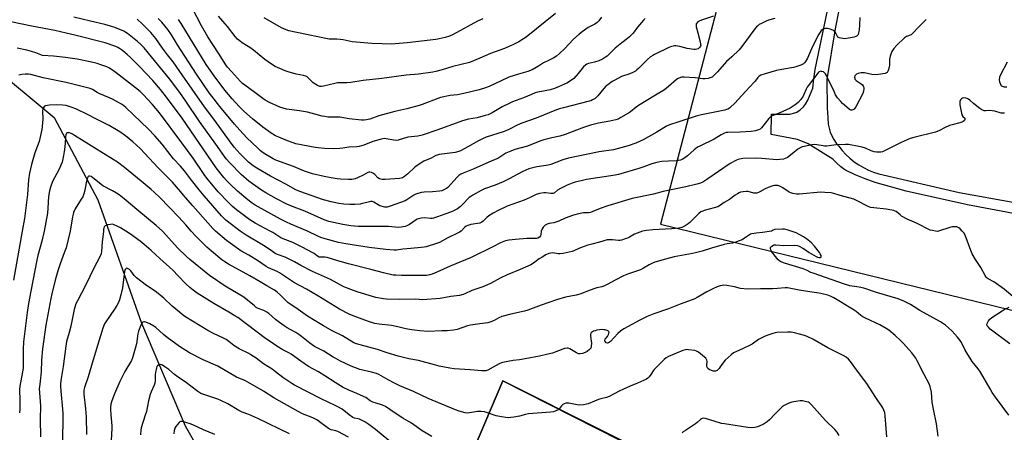
# Model space of a CAD drawing. Units: inches. Extents: x 1261769 to 1267769, y 573450 to 577450.
# Drawn here: x 1263139 to 1263707, y 575884 to 576122 of the extents above; entities that cross this region are included whole.
import ezdxf

# ---------------------------------------------------------------- set-up
doc = ezdxf.new("R2010")
doc.units = ezdxf.units.IN
doc.header["$MEASUREMENT"] = 0
for name, color, linetype in [('HYDRO-Single Line Stream', 4, 'Continuous'), ('NTRL-Farm Land', 3, 'Continuous'), ('NTRL-Pasture Land', 2, 'Continuous'), ('TRANS-Driveway', 251, 'Continuous'), ('Undefined', 1, 'Continuous')]:
    doc.layers.add(name, color=color, linetype=linetype)

msp = doc.modelspace()

# ---------------------------------------------------------------- linework, layer by layer
at = {"layer": 'HYDRO-Single Line Stream'}
msp.add_lwpolyline([(1263036.81, 576206.51), (1263072.36, 576143.09), (1263076.49, 576135.86), (1263091.73, 576123.21), (1263120.84, 576097.05), (1263158.82, 576065.47), (1263184.02, 576018.01), (1263209.18, 575946.92), (1263234.36, 575887.64), (1263258.46, 575845.45), (1263263.28, 575836.98)], dxfattribs=at)
at = {"layer": 'NTRL-Farm Land'}
msp.add_lwpolyline([(1263705.91, 575768.99), (1263924.02, 575661.56), (1263933.57, 575634.17), (1263912.55, 575587.03), (1263825.29, 575495.95), (1263772.42, 575441.81), (1263715.73, 575394.03), (1263657.13, 575369.19), (1263631.01, 575368.56), (1263517.04, 575453.25), (1263530.61, 575547.29), (1263527.14, 575588.95), (1263483.73, 575654.92), (1263462.9, 575677.49), (1263424.7, 575698.33), (1263410.86, 575712.17), (1263365.68, 575757.36), (1263367.41, 575795.55), (1263417.76, 575913.6), (1263660.82, 575790.34)], close=True, dxfattribs=at)
at = {"layer": 'NTRL-Pasture Land'}
for points in [[(1263665.85, 576576.49, 0), (1263621.56, 576431.68, 0), (1263606.97, 576380.07, 0), (1263560.17, 576201.15, 0), (1263508.6, 576004.01, 0), (1263710.65, 575954.53, 0), (1263799.24, 575932.84, 0), (1263858.62, 575918.3, 0), (1263869.44, 575977.47, 0), (1263896.46, 576125.26, 0), (1263769.1, 576147.12, 0), (1263746.79, 576172.41, 0), (1263750.58, 576190.55, 0), (1263746.64, 576191.38, 0), (1263746.72, 576192.08, 0), (1263745.55, 576201.04, 0), (1263763.18, 576201.04, 0), (1263796.58, 576415.7, 0), (1263801.79, 576449.18, 0), (1263839.34, 576583.39, 0)], [(1263705.91, 575768.99, 0), (1263417.76, 575913.6, 0), (1263367.41, 575795.55, 0)]]:
    msp.add_polyline3d(points, dxfattribs=at)
at = {"layer": 'TRANS-Driveway'}
for points in [[(1263615.83, 576149.29), (1263609.35, 576116.65), (1263604.63, 576087.55), (1263604.76, 576070.59), (1263605.03, 576068.58), (1263605.47, 576061.71), (1263605.95, 576059.37), (1263606.64, 576057.09), (1263607.56, 576054.89), (1263608.68, 576052.79), (1263610.01, 576050.81), (1263611.52, 576048.97), (1263613.5, 576046.5), (1263615.66, 576044.17), (1263617.98, 576042.01), (1263620.45, 576040.02), (1263623.06, 576038.22), (1263625.8, 576036.62), (1263628.64, 576035.22), (1263631.58, 576034.03), (1263634.6, 576033.05), (1263680.92, 576022.23), (1263713.08, 576016.5)], [(1263715.31, 576009.65), (1263685.86, 576015.07), (1263650.36, 576023.02), (1263632.53, 576028.12), (1263626.68, 576030.15), (1263620.95, 576032.49), (1263615.34, 576035.12), (1263614.17, 576036.02), (1263612.79, 576037.07), (1263610.38, 576039.19), (1263608.12, 576041.45), (1263593.85, 576050.29), (1263587.75, 576052.82), (1263572.56, 576055.74), (1263572.63, 576067.48), (1263583.21, 576067.4), (1263586.11, 576068.2), (1263587.35, 576068.7), (1263589.32, 576070.04), (1263591.18, 576071.65), (1263592.39, 576073.23), (1263593.67, 576075.5), (1263596.53, 576082.44), (1263597.05, 576087.85), (1263597.83, 576093.22), (1263605.95, 576131.91)]]:
    msp.add_lwpolyline(points, dxfattribs=at)
at = {"layer": 'Undefined'}
for points, elevation in [([(1263539.17, 576123.97), (1263532.37, 576121.71), (1263531.06, 576121.21), (1263530.2, 576120.69), (1263529.53, 576119.96), (1263529.29, 576119.54), (1263529.15, 576119.03), (1263529.15, 576117.95), (1263530.28, 576114.38), (1263531.55, 576109.24), (1263531.83, 576107.82), (1263531.84, 576107.28), (1263531.72, 576106.79), (1263531.33, 576106.14), (1263530.8, 576105.57), (1263530.37, 576105.27), (1263529.59, 576104.97), (1263528.74, 576104.85), (1263527.87, 576104.88), (1263524.12, 576105.46), (1263519.89, 576106.52), (1263517.6, 576106.88), (1263516.75, 576106.83), (1263515.9, 576106.67), (1263514.49, 576106.29), (1263513.41, 576105.89), (1263505.23, 576101.96), (1263504.2, 576101.38), (1263502.97, 576100.56), (1263501.1, 576099.11), (1263495.94, 576093.77), (1263495.08, 576092.98), (1263494.17, 576092.3), (1263493.13, 576091.76), (1263490.95, 576090.83), (1263486.24, 576089.15), (1263482.26, 576087.16), (1263480.74, 576086.25), (1263478.35, 576084.49), (1263477.2, 576083.56), (1263476.04, 576082.33), (1263472.6, 576078.05), (1263470.94, 576076.52), (1263470.26, 576076.05), (1263469.52, 576075.66), (1263468.5, 576075.23), (1263467.41, 576074.9), (1263452.61, 576071.21), (1263450.41, 576070.57), (1263448.61, 576069.91), (1263436.96, 576065.1), (1263428.58, 576062.32), (1263425.98, 576061.12), (1263421.52, 576058.75), (1263419.44, 576057.86), (1263417.83, 576057.26), (1263408.15, 576054.14), (1263405.99, 576053.3), (1263403.61, 576052.13), (1263397.56, 576048.63), (1263393.65, 576046.54), (1263392.31, 576045.94), (1263390.17, 576045.37), (1263380.97, 576044.11), (1263379.81, 576043.88), (1263379.06, 576043.64), (1263376.26, 576042.13), (1263372.06, 576040.3), (1263370.56, 576039.44), (1263366.98, 576036.92), (1263362.94, 576033.11), (1263360.94, 576031.52), (1263359.75, 576030.81), (1263358.94, 576030.56), (1263358.08, 576030.43), (1263349.85, 576029.72), (1263348.11, 576029.71), (1263347.3, 576029.91), (1263346.52, 576030.22), (1263345.62, 576030.83), (1263343.86, 576032.64), (1263343.09, 576033.29), (1263341.95, 576033.86), (1263340.97, 576034.05), (1263340.35, 576033.97), (1263339.85, 576033.79), (1263337.13, 576032.22), (1263333.9, 576030.66), (1263332.54, 576030.21), (1263330.6, 576029.82), (1263328.59, 576029.72), (1263324.11, 576029.95), (1263322.11, 576030.18), (1263318.73, 576030.73), (1263314.66, 576031.58), (1263307.97, 576033.11), (1263303.85, 576034.39), (1263302.27, 576034.99), (1263296.98, 576037.29), (1263286.71, 576041), (1263285.26, 576041.67), (1263283.18, 576042.85), (1263280.87, 576044.22), (1263279.48, 576045.14), (1263277.88, 576046.41), (1263276.11, 576047.96), (1263270, 576053.89), (1263265.95, 576058.27), (1263262.95, 576061.8), (1263254.48, 576071.99), (1263249.74, 576077.92), (1263248.32, 576079.81), (1263240.98, 576090.54), (1263229.95, 576107.49), (1263226.45, 576113.34), (1263224.41, 576116.29), (1263220.86, 576120.54), (1263218.82, 576122.7)], 516), ([(1263474.69, 576123.38), (1263473.12, 576121.36), (1263472.16, 576120.34), (1263470.7, 576119.4), (1263466.99, 576117.47), (1263463.48, 576114.99), (1263461.66, 576113.6), (1263458.37, 576110.77), (1263453.19, 576105.23), (1263450.36, 576102.55), (1263448.58, 576100.96), (1263447.09, 576099.99), (1263444.47, 576098.58), (1263441.21, 576097.18), (1263438.25, 576095.08), (1263434.53, 576093.03), (1263432.03, 576092.13), (1263426.77, 576090.62), (1263421.19, 576088.74), (1263416.66, 576086.73), (1263409.81, 576083.51), (1263407.08, 576082.48), (1263404.02, 576081.52), (1263395.12, 576079.33), (1263391.52, 576078.72), (1263387.31, 576078.22), (1263381.79, 576077.08), (1263380.11, 576076.52), (1263371.06, 576073.01), (1263369.4, 576072.43), (1263362.34, 576070.64), (1263355.32, 576068.97), (1263346.16, 576066.43), (1263340.95, 576064.63), (1263339.07, 576064.17), (1263337.75, 576064.02), (1263336.15, 576064.04), (1263328.96, 576064.86), (1263323.68, 576065.67), (1263321.04, 576065.77), (1263316.81, 576065.79), (1263314.9, 576066.04), (1263313.53, 576066.34), (1263309.22, 576067.53), (1263304.95, 576068.59), (1263300.41, 576069.36), (1263292.82, 576070.44), (1263290.91, 576070.9), (1263289.03, 576071.53), (1263283.15, 576074.16), (1263280.62, 576075.58), (1263279.19, 576076.55), (1263274.59, 576080.03), (1263268.88, 576084.13), (1263267.56, 576085.16), (1263266.25, 576086.41), (1263261.07, 576092.03), (1263258.75, 576094.62), (1263257.79, 576095.89), (1263253.61, 576102.76), (1263247.54, 576112.01), (1263243.84, 576118.42), (1263238.65, 576128.42)], 520), ([(1263448.02, 576125.61), (1263431.16, 576111.97), (1263429.71, 576110.94), (1263426.88, 576109.28), (1263423.76, 576107.7), (1263418.71, 576105.42), (1263410.6, 576102.48), (1263404.4, 576099.73), (1263398.39, 576097.34), (1263388.83, 576094.98), (1263382.66, 576093.06), (1263379.03, 576092.09), (1263377.32, 576091.72), (1263369.01, 576090.61), (1263361.99, 576090.02), (1263347.9, 576087.97), (1263342.44, 576087.54), (1263337.02, 576086.95), (1263330.05, 576085.8), (1263327.71, 576085.65), (1263322.25, 576085.51), (1263320.67, 576085.2), (1263314.14, 576083.57), (1263312.98, 576083.41), (1263312.14, 576083.48), (1263310.81, 576084.06), (1263308.28, 576085.65), (1263307.43, 576086.41), (1263305.46, 576088.48), (1263304.8, 576089.01), (1263304.08, 576089.4), (1263302.71, 576089.79), (1263298.4, 576090.57), (1263293.91, 576091.93), (1263292.14, 576092.53), (1263288.97, 576093.78), (1263287.67, 576094.36), (1263286.4, 576095.05), (1263284.19, 576096.39), (1263280.46, 576099.07), (1263273.82, 576104.38), (1263271.75, 576105.91), (1263269.86, 576107.18), (1263267.38, 576108.55), (1263266.33, 576109.31), (1263264.67, 576110.83), (1263263.31, 576112.28), (1263258.8, 576118.13), (1263256.05, 576121.14), (1263253.62, 576123.97)], 522), ([(1263305.01, 576000), (1263295.4, 576003.98), (1263292.94, 576005.1), (1263289.37, 576006.96), (1263274.74, 576015.05), (1263272.53, 576016.48), (1263269.38, 576018.93), (1263264.66, 576023.07), (1263260.43, 576027.03), (1263258.24, 576029.26), (1263256.73, 576030.93), (1263252.36, 576036.51), (1263232.6, 576065.1), (1263223.59, 576077.35), (1263220.13, 576081.78), (1263215.78, 576086.84), (1263208.03, 576095.05), (1263202.96, 576100.11), (1263201.02, 576101.94), (1263198.2, 576104.29), (1263196.52, 576105.44), (1263195.48, 576106.02), (1263194.4, 576106.49), (1263188.28, 576108.61), (1263170.83, 576113.09), (1263165.78, 576114.19), (1263159.14, 576115.8), (1263145.99, 576118.29), (1263133.85, 576120.76)], 510), ([(1263623.7, 576123.25), (1263623.49, 576119.04), (1263623.19, 576115.85), (1263622.91, 576114.38), (1263622.66, 576113.54), (1263622.42, 576113.04), (1263622.04, 576112.6), (1263621.43, 576112.22), (1263620.45, 576111.88), (1263617.17, 576111.26), (1263614.92, 576111.04), (1263612.71, 576111.27), (1263611.68, 576111.54), (1263611.06, 576111.96), (1263610.6, 576112.62), (1263609.82, 576114.15), (1263609.36, 576114.86), (1263608.82, 576115.48), (1263608.15, 576115.94), (1263606.56, 576116.57), (1263604.92, 576116.98), (1263603.79, 576116.92), (1263602.42, 576116.49), (1263601.94, 576116.21), (1263601.36, 576115.68), (1263600.7, 576114.82), (1263599.95, 576113.61), (1263598.29, 576110.42), (1263595.77, 576105.2), (1263593.54, 576099.73), (1263592.25, 576097.78), (1263591.71, 576097.09), (1263591.1, 576096.5), (1263590.36, 576096.06), (1263589.56, 576095.7), (1263586.77, 576094.71), (1263585.35, 576094.42), (1263578.75, 576093.33), (1263575.54, 576092.63), (1263569.12, 576090.76), (1263566.6, 576089.89), (1263565.56, 576089.4), (1263564.75, 576088.68), (1263563.31, 576086.55), (1263562.78, 576085.91), (1263557.61, 576080.6), (1263551.53, 576073.89), (1263549.07, 576071.44), (1263548.41, 576070.93), (1263547.5, 576070.41), (1263546.78, 576070.11), (1263545.72, 576069.82), (1263532.36, 576067.05), (1263529.28, 576066.32), (1263518.62, 576062.82), (1263513.84, 576061.38), (1263512.08, 576060.54), (1263506.5, 576057.07), (1263498.71, 576052.71), (1263494.41, 576050.82), (1263490, 576049.28), (1263481.47, 576046.98), (1263473.35, 576045.75), (1263455.5, 576042.02), (1263452.23, 576041.16), (1263445.32, 576038.53), (1263443.79, 576038.03), (1263442.76, 576037.83), (1263437.37, 576037.14), (1263435.06, 576036.59), (1263432.77, 576035.93), (1263430.9, 576035.16), (1263428.86, 576034.18), (1263421.43, 576030.13), (1263417.96, 576028.41), (1263413.36, 576026.57), (1263407.21, 576024.46), (1263405.15, 576023.43), (1263400.36, 576020.78), (1263399.16, 576020.02), (1263398.28, 576019.31), (1263394.5, 576015.33), (1263393.22, 576014.12), (1263391.58, 576012.87), (1263389.63, 576011.8), (1263388.13, 576011.19), (1263384.18, 576009.82), (1263379.93, 576008.16), (1263377.74, 576007.48), (1263376.94, 576007.37), (1263375.87, 576007.37), (1263372.6, 576007.66), (1263370.62, 576007.46), (1263368.95, 576007.13), (1263368.27, 576006.87), (1263367.62, 576006.5), (1263363.84, 576003.76), (1263362.38, 576003.04), (1263361.3, 576002.7), (1263358.96, 576002.28), (1263357.48, 576002.16), (1263351.78, 576002.63), (1263342.96, 576002.66), (1263336.56, 576002.59), (1263334.24, 576002.66), (1263329.91, 576003.04), (1263325.3, 576003.78), (1263322.71, 576004.3), (1263317.31, 576005.57), (1263314.58, 576006.49), (1263303.44, 576011.49), (1263297.34, 576013.77), (1263293.14, 576015.55), (1263287.18, 576018.63), (1263280.96, 576022.14), (1263278.42, 576023.68), (1263273.22, 576027.2), (1263271.1, 576028.81), (1263266.66, 576032.57), (1263260.11, 576039.3), (1263258.04, 576041.71), (1263252.1, 576050.17), (1263242.64, 576063.3), (1263234.88, 576075), (1263231.31, 576080.05), (1263225.46, 576087.84), (1263213.26, 576102.62), (1263210.77, 576105.77), (1263208.89, 576107.75), (1263206.93, 576109.44), (1263201.17, 576114.07), (1263200.22, 576114.69), (1263199, 576115.34), (1263193.9, 576117.47), (1263191.42, 576118.32), (1263188.02, 576119.28), (1263179.8, 576121.13), (1263170.2, 576123.49)], 512), ([(1263574.6, 576122.64), (1263571.02, 576121.78), (1263569.66, 576121.21), (1263566.99, 576119.84), (1263565.66, 576119.14), (1263564.73, 576118.52), (1263564.01, 576117.85), (1263563.09, 576116.73), (1263555.5, 576106.53), (1263554.05, 576104.69), (1263549.76, 576100.57), (1263546.74, 576097.94), (1263541.58, 576091.98), (1263539.09, 576089.44), (1263538.42, 576088.89), (1263537.92, 576088.62), (1263536.23, 576088.13), (1263534.18, 576087.81), (1263533.01, 576087.86), (1263528.61, 576088.35), (1263522.24, 576088.83), (1263520.82, 576088.75), (1263519.17, 576088.24), (1263518.4, 576087.86), (1263517.69, 576087.35), (1263513.24, 576083.42), (1263510.91, 576081.59), (1263505.87, 576078.45), (1263495.89, 576072.44), (1263494.6, 576071.51), (1263491.36, 576068.86), (1263490.17, 576067.98), (1263485.76, 576065.49), (1263484.18, 576064.68), (1263482.82, 576064.22), (1263479.48, 576063.44), (1263472.81, 576062.31), (1263468.2, 576061.05), (1263464.33, 576059.7), (1263453.63, 576055.66), (1263450.52, 576054.83), (1263445.91, 576053.9), (1263441.28, 576052.71), (1263439.05, 576051.91), (1263431.86, 576049.03), (1263424.7, 576047.01), (1263422.31, 576046.16), (1263419.35, 576044.92), (1263416, 576042.65), (1263414.76, 576041.93), (1263411.4, 576040.56), (1263400.49, 576035.77), (1263394.78, 576033.42), (1263393.48, 576032.78), (1263392.38, 576032.04), (1263391.34, 576031.13), (1263385.95, 576025.16), (1263385.11, 576024.51), (1263383.68, 576023.76), (1263382.44, 576023.29), (1263381.11, 576023.02), (1263377.13, 576022.72), (1263372.24, 576022.54), (1263370.82, 576022.3), (1263368.57, 576021.75), (1263367.49, 576021.36), (1263366.25, 576020.69), (1263364.58, 576019.64), (1263362.28, 576018), (1263361.27, 576017.47), (1263352.69, 576014.39), (1263351.02, 576013.88), (1263350.46, 576013.81), (1263349.62, 576013.88), (1263346.81, 576014.65), (1263345.74, 576015.13), (1263343.35, 576016.65), (1263342.36, 576016.99), (1263341.53, 576017.01), (1263340.67, 576016.9), (1263336.78, 576015.86), (1263335.35, 576015.58), (1263332.39, 576015.33), (1263329.4, 576015.35), (1263325.91, 576015.62), (1263323.04, 576015.96), (1263318.72, 576016.8), (1263314.13, 576017.98), (1263300.49, 576022.9), (1263298.31, 576023.82), (1263292.44, 576027.17), (1263283.68, 576031.65), (1263275.8, 576036.25), (1263273.65, 576037.67), (1263271.05, 576039.84), (1263266.14, 576044.67), (1263262.75, 576048.46), (1263259.9, 576052.13), (1263251.45, 576063.77), (1263245.55, 576071.71), (1263231.37, 576092.16), (1263227.5, 576097.58), (1263224.23, 576101.71), (1263221.38, 576105.5), (1263217.53, 576111.21), (1263214.56, 576114.55), (1263209.51, 576119.67), (1263206.69, 576122.22)], 514), ([(1263499.84, 576122.71), (1263498.79, 576121.74), (1263495.36, 576117.74), (1263492.91, 576114.25), (1263490.75, 576112.04), (1263489.65, 576111.12), (1263486.37, 576108.67), (1263483.4, 576106.26), (1263482.52, 576105.48), (1263479.05, 576102.02), (1263477.94, 576101.02), (1263477, 576100.32), (1263475.24, 576099.28), (1263473.14, 576098.28), (1263470.5, 576097.47), (1263467.17, 576096.74), (1263466.2, 576096.29), (1263465.32, 576095.7), (1263464.31, 576094.75), (1263461.21, 576091.01), (1263458.6, 576088.14), (1263457.25, 576087.05), (1263454.58, 576085.36), (1263453.29, 576084.71), (1263449.84, 576083.2), (1263447.42, 576082.24), (1263444.96, 576081.57), (1263441.07, 576080.84), (1263437.74, 576080.13), (1263436.38, 576079.72), (1263434.24, 576078.92), (1263429.67, 576076.9), (1263423.32, 576074.52), (1263421.75, 576073.85), (1263417.33, 576071.65), (1263411.57, 576068.26), (1263409.17, 576067.15), (1263407.49, 576066.63), (1263402.97, 576065.44), (1263397.88, 576064.5), (1263394.4, 576063.67), (1263380.28, 576058.35), (1263371.16, 576055.28), (1263368.6, 576054.83), (1263362.92, 576054.24), (1263357.25, 576052.56), (1263356.17, 576052.36), (1263354.74, 576052.5), (1263350.43, 576053.34), (1263349.34, 576053.39), (1263348.51, 576053.31), (1263346.85, 576052.91), (1263342.7, 576051.63), (1263337.56, 576049.61), (1263334.81, 576048.88), (1263333.43, 576048.6), (1263328.92, 576048.41), (1263325.46, 576047.77), (1263323.69, 576047.63), (1263319.85, 576047.53), (1263314.86, 576047.76), (1263311.13, 576048.08), (1263309.4, 576048.3), (1263298.25, 576050.38), (1263296.63, 576050.86), (1263293.36, 576052.04), (1263288.43, 576054.11), (1263286.58, 576055.06), (1263284, 576056.56), (1263279.21, 576059.95), (1263273.34, 576064.75), (1263268.26, 576069.22), (1263265.48, 576071.93), (1263261.47, 576076.34), (1263257.33, 576081.38), (1263251.07, 576089.51), (1263246.57, 576096.17), (1263232.13, 576119.7), (1263230.57, 576122.05)], 518), ([(1263406.12, 576122.58), (1263403.11, 576121.21), (1263388.97, 576113.52), (1263386.83, 576112.56), (1263384.37, 576111.63), (1263380.99, 576110.85), (1263378.99, 576110.53), (1263362.42, 576108.66), (1263355.49, 576107.98), (1263353.44, 576107.89), (1263348.05, 576108.11), (1263342.12, 576108.2), (1263330.86, 576109.25), (1263325.5, 576110.3), (1263323.81, 576110.55), (1263321.83, 576110.71), (1263319.15, 576110.68), (1263317.51, 576110.81), (1263298.75, 576114.64), (1263294.27, 576115.62), (1263292.65, 576116.14), (1263290.07, 576117.29), (1263279.93, 576122.98)], 524), ([(1263662.01, 576122.17), (1263661.23, 576121.29), (1263657.77, 576117.79), (1263654.14, 576113.93), (1263653.21, 576113.27), (1263650.55, 576112.3), (1263649.48, 576111.61), (1263644.94, 576107.32), (1263643.26, 576105.3), (1263642.19, 576103.61), (1263641.55, 576102.15), (1263641.14, 576100.94), (1263640.87, 576099.29), (1263640.77, 576095.81), (1263640.64, 576094.66), (1263640.06, 576092.68), (1263639.7, 576091.92), (1263639.38, 576091.51), (1263638.98, 576091.24), (1263638.27, 576090.99), (1263634.38, 576090.28), (1263633.22, 576090.16), (1263630.54, 576090.35), (1263626.45, 576091.28), (1263624.36, 576091.33), (1263623.47, 576091.21), (1263622.69, 576090.96), (1263621.72, 576090.48), (1263621.11, 576090.02), (1263620.85, 576089.62), (1263620.68, 576088.92), (1263620.71, 576088.18), (1263620.86, 576087.72), (1263621.18, 576087.29), (1263621.61, 576086.92), (1263624.37, 576085.07), (1263625.22, 576084.33), (1263625.63, 576083.76), (1263625.83, 576083.31), (1263625.96, 576082.82), (1263626.02, 576082.05), (1263625.82, 576080.76), (1263625.31, 576079.44), (1263621.32, 576071.75), (1263620.86, 576070.99), (1263620.31, 576070.36), (1263619.66, 576069.95), (1263619.01, 576069.79), (1263618.4, 576069.87), (1263617.75, 576070.15), (1263616.15, 576071.47), (1263613.73, 576073.71), (1263612.71, 576074.77), (1263610.81, 576076.98), (1263609.72, 576078.68), (1263608.8, 576080.49), (1263607.19, 576084.22), (1263605.84, 576086.67), (1263604.35, 576089.83), (1263603.78, 576090.78), (1263603.28, 576091.39), (1263602.61, 576091.84), (1263601.55, 576092.17), (1263601.02, 576092.23), (1263600.52, 576092.16), (1263599.9, 576091.74), (1263599.35, 576091.12), (1263597.59, 576088.61), (1263593.85, 576083.87), (1263593.37, 576083.13), (1263592.71, 576081.87), (1263591.42, 576078.75), (1263590.92, 576077.77), (1263589.65, 576075.89), (1263588.16, 576074.23), (1263586.33, 576072.81), (1263583.4, 576070.91), (1263577.22, 576068.14), (1263574.09, 576066.97), (1263572.4, 576066.04), (1263571.75, 576065.52), (1263571.18, 576064.89), (1263566.95, 576059.65), (1263566.1, 576058.9), (1263565.14, 576058.39), (1263563.55, 576057.92), (1263561.03, 576057.56), (1263554.59, 576057.16), (1263547.56, 576056.96), (1263546.47, 576056.83), (1263545.54, 576056.55), (1263543.7, 576055.59), (1263539.63, 576053.11), (1263531.32, 576049.04), (1263530.09, 576048.36), (1263528.01, 576046.91), (1263524.15, 576043.49), (1263522.62, 576042.29), (1263521.23, 576041.4), (1263520.15, 576041), (1263519.02, 576040.7), (1263517.88, 576040.52), (1263513.29, 576040.39), (1263509.45, 576040.19), (1263508.32, 576040.01), (1263505.82, 576039.45), (1263503.6, 576038.83), (1263499.12, 576037.14), (1263496.21, 576036.14), (1263484.51, 576032.71), (1263482.53, 576032.33), (1263466.05, 576029.8), (1263463.58, 576029.27), (1263459.46, 576028.22), (1263457.66, 576027.6), (1263454.77, 576026.42), (1263450.89, 576024.57), (1263449.14, 576023.58), (1263447.43, 576022.11), (1263446.72, 576021.75), (1263446.21, 576021.64), (1263445.4, 576021.63), (1263442.57, 576022.03), (1263441.44, 576022.07), (1263438.9, 576021.69), (1263436.97, 576021.21), (1263433.42, 576019.39), (1263430.01, 576017.87), (1263420.26, 576014.39), (1263414.94, 576011.91), (1263412.1, 576010.36), (1263409.66, 576008.86), (1263408.49, 576007.87), (1263406.41, 576005.68), (1263405.6, 576005.08), (1263404.36, 576004.63), (1263399.2, 576003.78), (1263397.54, 576003.31), (1263396.5, 576002.81), (1263395.56, 576002.17), (1263393.57, 576000)], 510), ([(1263283.52, 576000), (1263274.84, 576004.6), (1263271.73, 576006.55), (1263263.96, 576012.3), (1263261.73, 576014.18), (1263259.39, 576016.46), (1263253.53, 576022.72), (1263246.92, 576030.61), (1263245.35, 576032.74), (1263238.97, 576042.01), (1263232.45, 576050.93), (1263219.59, 576068.23), (1263215.34, 576073.22), (1263210.26, 576078.84), (1263208.51, 576080.51), (1263205.81, 576082.73), (1263194.55, 576091.38), (1263191.33, 576093.65), (1263190.34, 576094.22), (1263189.29, 576094.7), (1263185.79, 576095.96), (1263183.57, 576096.65), (1263179.58, 576097.69), (1263172.04, 576099.19), (1263165.34, 576100.17), (1263158.36, 576101), (1263152.1, 576101.39), (1263151.15, 576101.66), (1263148.28, 576102.91), (1263145.82, 576103.62), (1263143.04, 576104.31), (1263137.48, 576105.52)], 508), ([(1263708.72, 576097.51), (1263704.58, 576089.87), (1263704.23, 576088.75), (1263704.07, 576087.3), (1263704.17, 576086.15), (1263704.54, 576085.1), (1263705.09, 576084.15), (1263705.44, 576083.81), (1263705.84, 576083.56), (1263706.85, 576083.29), (1263708.49, 576083.21)], 508), ([(1263266.12, 576000), (1263261.14, 576003.78), (1263257.96, 576006.3), (1263256.85, 576007.25), (1263255.38, 576008.72), (1263245.38, 576020.29), (1263242.45, 576023.86), (1263238.07, 576029.39), (1263234, 576034.69), (1263231.66, 576037.4), (1263227.59, 576041.73), (1263221.06, 576050.08), (1263216.88, 576054.95), (1263212.99, 576059.06), (1263204.68, 576067.1), (1263200.24, 576071.29), (1263198.92, 576072.41), (1263197.71, 576073.21), (1263195.47, 576074.4), (1263192.53, 576076.1), (1263189.82, 576077.3), (1263185.09, 576079.22), (1263183.69, 576079.95), (1263180.94, 576081.64), (1263179.52, 576082.26), (1263172.65, 576084.08), (1263165.67, 576085.79), (1263152.56, 576088.53), (1263145.36, 576090.31), (1263143.97, 576090.54), (1263142.21, 576090.62), (1263140.25, 576090.46), (1263139.22, 576090.21), (1263138.43, 576089.9)], 506), ([(1263251.97, 576000), (1263250.39, 576001.6), (1263247.53, 576004.71), (1263238.79, 576014.6), (1263234.58, 576019.44), (1263230.63, 576024.23), (1263227.11, 576028.17), (1263218.78, 576036.54), (1263208.37, 576047.75), (1263204.28, 576051.43), (1263200.05, 576054.9), (1263196.66, 576057.33), (1263190.49, 576060.96), (1263182.54, 576064.89), (1263178.45, 576067.06), (1263171.3, 576070.48), (1263167.97, 576071.8), (1263165.76, 576072.44), (1263163.79, 576072.71), (1263160.07, 576072.92), (1263156.06, 576072.59), (1263153.82, 576072.23), (1263153.33, 576072.03), (1263152.79, 576071.57), (1263152.39, 576070.98), (1263152.23, 576070.49), (1263152.14, 576069.34), (1263152.25, 576064.67), (1263151.93, 576060.35), (1263151.72, 576058.63), (1263150.13, 576051.72), (1263147.74, 576045.16), (1263145.84, 576038.47), (1263144.66, 576033.46), (1263144.09, 576029.64), (1263143.47, 576021.17), (1263143.14, 576018.1), (1263141.68, 576007.31), (1263140.38, 576000)], 504), ([(1263707.07, 576068.01), (1263706.24, 576067.96), (1263705.13, 576068.14), (1263701.52, 576069.16), (1263700.11, 576069.45), (1263698.68, 576069.53), (1263696.38, 576069.31), (1263695.31, 576069.46), (1263694.04, 576069.95), (1263692.84, 576070.75), (1263689.16, 576073.61), (1263687.14, 576075.48), (1263686.31, 576076.13), (1263685.56, 576076.46), (1263684.74, 576076.67), (1263683.64, 576076.81), (1263682.87, 576076.75), (1263682.28, 576076.4), (1263681.83, 576075.8), (1263681.42, 576074.84), (1263681.33, 576074.03), (1263681.45, 576072.87), (1263682.11, 576069.09), (1263682.56, 576067.1), (1263683.04, 576066.21), (1263684.17, 576065.08), (1263684.35, 576064.72), (1263684.28, 576064.32), (1263684.03, 576063.91), (1263683.25, 576063.16), (1263682.52, 576062.78), (1263681.45, 576062.4), (1263677.02, 576061.36), (1263675.36, 576060.86), (1263672.42, 576059.5), (1263669.7, 576058.08), (1263667.27, 576057.15), (1263654.78, 576053.99), (1263652.79, 576053.39), (1263647.44, 576051.19), (1263638.3, 576046.48), (1263636.7, 576045.78), (1263635.7, 576045.57), (1263634.66, 576045.5), (1263633.28, 576045.58), (1263631.91, 576045.76), (1263630.19, 576046.28), (1263626.87, 576047.86), (1263625.08, 576048.5), (1263623.04, 576048.91), (1263617.17, 576049.88), (1263615.44, 576049.94), (1263609.95, 576049.77), (1263604.7, 576049.1), (1263603.25, 576049.01), (1263602.44, 576049.11), (1263598.81, 576049.87), (1263597.38, 576049.97), (1263595.92, 576049.77), (1263591.57, 576048.91), (1263590.43, 576048.6), (1263589.62, 576048.25), (1263587.85, 576047.19), (1263584.71, 576044.58), (1263581.91, 576042.52), (1263580.67, 576041.81), (1263579.58, 576041.48), (1263577.57, 576041.23), (1263575.82, 576041.15), (1263567.19, 576041.95), (1263563.47, 576042.05), (1263556.19, 576041.84), (1263554.29, 576041.59), (1263553.54, 576041.38), (1263552.47, 576040.91), (1263548.84, 576038.94), (1263535.46, 576029.81), (1263533.03, 576028.28), (1263531.78, 576027.72), (1263529.69, 576027.13), (1263523.19, 576025.56), (1263510.15, 576022.85), (1263504.6, 576021.28), (1263492.25, 576018.84), (1263478.21, 576014.68), (1263473.87, 576013.14), (1263469.62, 576011.22), (1263468.27, 576010.72), (1263467.19, 576010.55), (1263464.33, 576010.46), (1263463.22, 576010.36), (1263461.28, 576009.96), (1263458.48, 576009.23), (1263453.68, 576007.47), (1263449.93, 576005.71), (1263448.83, 576005.27), (1263447.12, 576004.81), (1263444.36, 576004.43), (1263443.28, 576004.07), (1263442.15, 576003.34), (1263440.9, 576002.2), (1263440.3, 576001.29), (1263439.75, 576000)], 508), ([(1263237.94, 576000), (1263234.87, 576003.58), (1263230.83, 576007.98), (1263219.71, 576019.35), (1263216.56, 576022.4), (1263214.82, 576023.96), (1263209.01, 576028.83), (1263199.39, 576036.63), (1263195.29, 576039.73), (1263192.92, 576041.33), (1263170.58, 576055.26), (1263169.34, 576056), (1263168.55, 576056.37), (1263167.72, 576056.63), (1263166.91, 576056.77), (1263166.42, 576056.72), (1263166.03, 576056.5), (1263165.73, 576056.16), (1263165.49, 576055.48), (1263165.37, 576054.39), (1263165.27, 576050.52), (1263164.87, 576047.02), (1263164.29, 576043.61), (1263163.37, 576039.74), (1263162.73, 576038.09), (1263161.64, 576035.65), (1263157.95, 576028.72), (1263156.75, 576025.45), (1263156.07, 576023.24), (1263155.51, 576019.9), (1263155.23, 576013.25), (1263154.95, 576010.41), (1263153.05, 576000)], 502), ([(1263221.26, 576000), (1263217.71, 576003.25), (1263207.61, 576011.5), (1263199.27, 576018.58), (1263196.26, 576020.93), (1263194.82, 576021.93), (1263192.56, 576023.24), (1263186.94, 576026.14), (1263181.04, 576030.93), (1263180.09, 576031.55), (1263179.36, 576031.77), (1263178.89, 576031.73), (1263178.48, 576031.53), (1263178.18, 576031.15), (1263177.97, 576030.67), (1263177.24, 576027.81), (1263176.53, 576023.53), (1263175.93, 576021.54), (1263175.32, 576019.87), (1263174.49, 576018.34), (1263170.94, 576012.83), (1263170.04, 576010.78), (1263169.71, 576009.69), (1263169.4, 576008.26), (1263167.98, 576000)], 500), ([(1263667.41, 576000), (1263665.6, 576000.26), (1263664.29, 576000.61), (1263656.3, 576004.62), (1263650.91, 576006.81), (1263647.76, 576008.65), (1263646.86, 576009.34), (1263644.7, 576011.22), (1263644.07, 576011.6), (1263643.33, 576011.88), (1263638.82, 576012.73), (1263631.74, 576013.34), (1263629.73, 576013.64), (1263628, 576014.32), (1263621.76, 576017.64), (1263620.17, 576018.36), (1263612.37, 576020.53), (1263608.57, 576021.68), (1263607.19, 576022), (1263603.4, 576022.35), (1263601.07, 576022.47), (1263588.68, 576021.36), (1263587.22, 576021.4), (1263584.98, 576021.78), (1263583.89, 576022.06), (1263582.83, 576022.55), (1263579.2, 576025.02), (1263577.98, 576025.68), (1263576.34, 576026.25), (1263575.12, 576026.41), (1263574.34, 576026.34), (1263573.52, 576026.14), (1263570.85, 576025.19), (1263569.06, 576024.38), (1263566.05, 576022.62), (1263565.26, 576022.29), (1263564.19, 576021.97), (1263563.37, 576021.86), (1263562.52, 576021.93), (1263559.15, 576022.76), (1263558.02, 576022.91), (1263556.31, 576022.71), (1263554.9, 576022.38), (1263554.08, 576022.1), (1263553.09, 576021.58), (1263551.67, 576020.66), (1263548.44, 576018.19), (1263545.35, 576016.59), (1263542.67, 576014.68), (1263541.66, 576014.06), (1263539.64, 576013.34), (1263533.88, 576011.88), (1263533.05, 576011.58), (1263532.01, 576011.06), (1263530.83, 576010.17), (1263528.63, 576008.14), (1263525.55, 576004.91), (1263524.68, 576004.11), (1263522.98, 576003.08), (1263520.93, 576002.09), (1263519.27, 576001.71), (1263515.27, 576001.25), (1263504.25, 576000.71), (1263500.59, 576000.4), (1263498.3, 576000)], 506), ([(1263140.38, 576000), (1263135.29, 575971.69)], 504), ([(1263153.05, 576000), (1263151.72, 575994.18), (1263149.41, 575985.84), (1263148.78, 575983.24), (1263145.28, 575965.37), (1263144.03, 575958.26), (1263143.27, 575953.11), (1263141.22, 575936.12), (1263140.97, 575931.94), (1263140.93, 575922.69), (1263140.86, 575920.98), (1263140.59, 575918.84), (1263139.06, 575910.45), (1263138.86, 575908.54), (1263139.07, 575902.25), (1263139.02, 575896.95), (1263138.9, 575895.22)], 502), ([(1263167.98, 576000), (1263165.67, 575990.41), (1263164.69, 575987.45), (1263162.39, 575981.14), (1263161.04, 575977.03), (1263159.5, 575971.76), (1263157.39, 575963.88), (1263156.82, 575961.15), (1263153.98, 575945.69), (1263152.05, 575932.15), (1263151.55, 575925.45), (1263151.31, 575918.78), (1263150.75, 575913.44), (1263150.31, 575910.15), (1263150.27, 575909.28), (1263150.9, 575899.1), (1263150.75, 575891.5), (1263151.01, 575881.31)], 500), ([(1263187.2, 576000), (1263186.52, 575993.53), (1263186.23, 575988.41), (1263185.95, 575986.95), (1263185, 575984.72), (1263181.94, 575978.94), (1263176.82, 575968.65), (1263172.23, 575959.84), (1263171.4, 575958), (1263170.73, 575956.09), (1263170.34, 575954.68), (1263168.38, 575945.09), (1263167.48, 575941.55), (1263166.03, 575936.31), (1263165.5, 575933.64), (1263164.02, 575921.9), (1263162.87, 575914.9), (1263162.56, 575912.05), (1263162.51, 575910.59), (1263162.64, 575907.66), (1263163.6, 575897.18), (1263163.75, 575894.7), (1263163.67, 575876.95)], 498), ([(1263200.09, 576000), (1263197.14, 576001.86), (1263195.54, 576002.74), (1263193.5, 576003.69), (1263192.44, 576003.93), (1263191.29, 576003.84), (1263189.85, 576003.58), (1263188.74, 576003.27), (1263188.26, 576003.02), (1263187.72, 576002.4), (1263187.46, 576001.75), (1263187.3, 576001.05), (1263187.2, 576000)], 498), ([(1263376.8, 575881.52), (1263371.09, 575884.76), (1263365.09, 575889.21), (1263360.04, 575892.14), (1263354.96, 575895.25), (1263349.94, 575898.8), (1263348.25, 575899.61), (1263344.01, 575900.87), (1263342.67, 575901.36), (1263341.23, 575902.12), (1263338.63, 575903.91), (1263337.39, 575904.64), (1263333.41, 575906.33), (1263328.75, 575908.16), (1263325.64, 575909.75), (1263320.89, 575912.67), (1263314.99, 575916.51), (1263311.31, 575918.81), (1263305.65, 575921.83), (1263301.22, 575924.91), (1263295.52, 575929.02), (1263294.15, 575929.79), (1263290.68, 575931.53), (1263287.29, 575933.56), (1263283.39, 575936.21), (1263280.76, 575938.09), (1263264.75, 575950.18), (1263263.12, 575951.2), (1263259.56, 575953.15), (1263250.93, 575958.16), (1263241.33, 575964.27), (1263238.96, 575965.89), (1263237.19, 575967.37), (1263234.83, 575969.6), (1263230.46, 575974.15), (1263227.21, 575977.38), (1263219.81, 575984.28), (1263214.8, 575988.77), (1263210.67, 575992.3), (1263208.39, 575994.14), (1263202.88, 575998.2), (1263200.09, 576000)], 498), ([(1263639.31, 575881.27), (1263638.32, 575893.36), (1263638.01, 575895.41), (1263637.57, 575896.73), (1263636.92, 575897.96), (1263632.42, 575904.53), (1263627.62, 575912.03), (1263622.29, 575919.26), (1263618.3, 575924.82), (1263617.13, 575926.09), (1263615.83, 575927.19), (1263614.04, 575928.21), (1263605.19, 575932.71), (1263596.46, 575937.62), (1263593.3, 575939.15), (1263591.69, 575939.84), (1263586.02, 575941.31), (1263584.01, 575941.7), (1263581.95, 575941.73), (1263575.72, 575941.49), (1263574.87, 575941.32), (1263573.5, 575940.91), (1263569.94, 575939.7), (1263568.6, 575939.15), (1263565.22, 575937.38), (1263561.49, 575934.78), (1263560.36, 575934.1), (1263556.4, 575932.2), (1263552.14, 575930.38), (1263550.87, 575929.74), (1263549.48, 575928.66), (1263545.97, 575925.51), (1263545.19, 575924.62), (1263543.15, 575921.65), (1263542.43, 575920.75), (1263541.26, 575919.63), (1263540.81, 575919.36), (1263540.33, 575919.2), (1263539.81, 575919.13), (1263539.27, 575919.17), (1263538.15, 575919.48), (1263536.81, 575920.09), (1263535.95, 575920.78), (1263535.49, 575921.41), (1263535.33, 575921.89), (1263535.3, 575922.68), (1263535.56, 575924.8), (1263535.43, 575925.5), (1263535.25, 575925.94), (1263534.74, 575926.61), (1263534.11, 575927.2), (1263530.5, 575930.23), (1263529.51, 575930.77), (1263528.42, 575931.04), (1263524.73, 575931.58), (1263523.88, 575931.64), (1263523.07, 575931.57), (1263521.5, 575931.12), (1263517.83, 575929.61), (1263513.3, 575927.63), (1263511.85, 575926.8), (1263510.77, 575925.84), (1263505.06, 575920.19), (1263504.34, 575919.31), (1263503.05, 575917.26), (1263502.07, 575915.89), (1263501.31, 575915.09), (1263500.59, 575914.61), (1263495.46, 575912.21), (1263491.17, 575910.57), (1263486.94, 575908.64), (1263485.12, 575907.75), (1263479, 575904.49), (1263477.42, 575903.95), (1263474.23, 575903.19), (1263472.86, 575902.77), (1263470.67, 575901.96), (1263466.96, 575900.36), (1263464.33, 575899.85), (1263461.98, 575899.63), (1263460.52, 575899.81), (1263455.84, 575900.74), (1263454.97, 575900.81), (1263454.1, 575900.72), (1263452.99, 575900.39), (1263452.29, 575899.93), (1263451.5, 575899.11), (1263450.36, 575897.64), (1263449.56, 575896.94), (1263448.33, 575896.27), (1263447.01, 575895.77), (1263445.26, 575895.52), (1263432.53, 575894.52), (1263430.85, 575894.19), (1263427.23, 575893.19), (1263423.98, 575892.62), (1263422.28, 575892.41), (1263420.92, 575892.34), (1263419.43, 575892.38), (1263416.86, 575892.77), (1263413.79, 575893.48), (1263408.28, 575895.4), (1263407.15, 575895.64), (1263405.14, 575895.89), (1263403.98, 575895.98), (1263403.13, 575895.95), (1263398.4, 575895.11), (1263397.05, 575895), (1263395.95, 575895.1), (1263392.57, 575896.05), (1263390.34, 575896.79), (1263374.53, 575903.42), (1263366.24, 575907.53), (1263358.25, 575910.81), (1263355.2, 575912.19), (1263351.44, 575914.2), (1263347.53, 575916.57), (1263346.1, 575917.3), (1263344.77, 575917.75), (1263341.97, 575918.53), (1263335.2, 575920.23), (1263330.16, 575922.06), (1263324.02, 575925.02), (1263321.25, 575926.45), (1263319.79, 575927.3), (1263314.49, 575930.67), (1263309.09, 575933.43), (1263306.32, 575935.36), (1263301.6, 575939.2), (1263299.98, 575940.43), (1263298.2, 575941.49), (1263295, 575943.18), (1263293.26, 575944.2), (1263291.55, 575945.28), (1263288.87, 575947.19), (1263286.49, 575948.97), (1263282.59, 575952.43), (1263281.48, 575953.28), (1263279.83, 575954.21), (1263276.61, 575955.42), (1263275.46, 575956.01), (1263274.34, 575956.85), (1263270.45, 575960.16), (1263268.21, 575961.9), (1263257.44, 575968.15), (1263248.47, 575974.42), (1263237.09, 575983.56), (1263235.14, 575985.28), (1263230.27, 575990.18), (1263221.26, 576000)], 500), ([(1263668.84, 575881.76), (1263667.87, 575888.81), (1263666.13, 575897.22), (1263665.42, 575901.26), (1263664.95, 575907.02), (1263664.18, 575910.35), (1263663.64, 575911.97), (1263660.81, 575917.22), (1263656.83, 575925.19), (1263655.92, 575926.67), (1263653.63, 575929.69), (1263651.96, 575931.69), (1263648.79, 575935.2), (1263647.36, 575936.65), (1263643.98, 575939.81), (1263640.42, 575942.79), (1263638.95, 575943.75), (1263635.14, 575945.94), (1263626.99, 575949.78), (1263625.42, 575950.59), (1263624.31, 575951.35), (1263621.59, 575953.61), (1263620.43, 575954.44), (1263617.55, 575956.21), (1263612.59, 575959.11), (1263608.64, 575961.55), (1263607.06, 575962.29), (1263605.16, 575963.03), (1263601.98, 575963.87), (1263600.28, 575964.19), (1263594.79, 575964.94), (1263588.7, 575965.91), (1263581.88, 575967.27), (1263580.59, 575967.31), (1263576.17, 575966.88), (1263573.28, 575966.75), (1263570.67, 575966.69), (1263566.34, 575966.74), (1263558.8, 575966.51), (1263554.9, 575966.93), (1263551.33, 575967.83), (1263547.02, 575968.53), (1263545.29, 575968.75), (1263544.15, 575968.71), (1263543.02, 575968.42), (1263541.33, 575967.82), (1263538.87, 575966.73), (1263535.42, 575964.93), (1263529.75, 575961.6), (1263528.4, 575960.94), (1263524.78, 575959.52), (1263520.05, 575957.82), (1263513.22, 575955.15), (1263504.76, 575952.32), (1263500.95, 575950.73), (1263496.67, 575948.7), (1263487.45, 575943.62), (1263485.51, 575942.33), (1263483.95, 575941.01), (1263479.75, 575936.33), (1263479.22, 575935.87), (1263478.66, 575935.54), (1263478.02, 575935.41), (1263477.37, 575935.63), (1263476.84, 575936.09), (1263476.62, 575936.5), (1263476.53, 575936.95), (1263476.68, 575937.57), (1263478, 575939.12), (1263478.66, 575940.42), (1263478.92, 575941.2), (1263478.96, 575941.66), (1263478.91, 575941.86), (1263478.62, 575942.2), (1263477.93, 575942.58), (1263476.82, 575942.95), (1263475.94, 575943.1), (1263474.52, 575943.17), (1263473.39, 575943.08), (1263471.99, 575942.83), (1263470.9, 575942.53), (1263470.08, 575942.19), (1263468.86, 575941.44), (1263468.51, 575941.04), (1263468.23, 575940.34), (1263468.24, 575939.29), (1263468.72, 575936.59), (1263468.82, 575935.48), (1263468.71, 575933.44), (1263468.41, 575932.39), (1263467.72, 575931.61), (1263466.37, 575930.63), (1263465.17, 575929.94), (1263463.69, 575929.34), (1263462.33, 575929.11), (1263461.79, 575929.12), (1263461.26, 575929.24), (1263460.21, 575929.73), (1263456.38, 575932.07), (1263455.46, 575932.45), (1263454.73, 575932.53), (1263453.34, 575932.18), (1263446.27, 575929.64), (1263443.72, 575928.95), (1263438.91, 575927.93), (1263430.65, 575926.35), (1263427.25, 575925.8), (1263423.74, 575925.37), (1263417.41, 575924.14), (1263416.05, 575923.61), (1263413.43, 575922.3), (1263409.08, 575919.8), (1263407.82, 575919.36), (1263407, 575919.3), (1263405.61, 575919.35), (1263398.76, 575920.03), (1263389.61, 575920.6), (1263387.03, 575920.98), (1263381.05, 575922.05), (1263378.21, 575922.76), (1263369.07, 575925.34), (1263363.42, 575926.38), (1263357.28, 575927.92), (1263350.97, 575929.73), (1263345.37, 575931.77), (1263335.35, 575934.3), (1263333.21, 575934.98), (1263331.75, 575935.61), (1263325.27, 575939.59), (1263319.19, 575942.55), (1263314.23, 575945.29), (1263309.51, 575948.28), (1263304.99, 575950.95), (1263298.29, 575955.72), (1263293.89, 575958.54), (1263292.46, 575959.9), (1263289.51, 575963.11), (1263287.53, 575964.71), (1263285.92, 575965.86), (1263281.58, 575968.35), (1263277.64, 575970.82), (1263271.78, 575974.28), (1263259.36, 575980.98), (1263257.23, 575982.29), (1263255.63, 575983.49), (1263249.59, 575988.38), (1263246.95, 575990.66), (1263240.48, 575997.13), (1263237.94, 576000)], 502), ([(1263572.77, 576000), (1263567.55, 575999.14), (1263563.8, 575998.88), (1263561.27, 575998.45), (1263560.58, 575998.21), (1263559.93, 575997.87), (1263557.19, 575995.91), (1263555.74, 575995.02), (1263554.11, 575994.32), (1263551.6, 575993.46), (1263550.25, 575993.13), (1263547.12, 575992.71), (1263545.46, 575992.34), (1263537.99, 575990.25), (1263532.79, 575988.46), (1263528.92, 575987.41), (1263527.21, 575987.04), (1263520.78, 575985.94), (1263516.51, 575985.12), (1263511.61, 575983.86), (1263505.45, 575982.07), (1263504.13, 575981.56), (1263502.15, 575980.61), (1263498.79, 575978.54), (1263497.07, 575977.67), (1263495.45, 575977.06), (1263490.14, 575975.33), (1263487.31, 575974.19), (1263482.49, 575971.69), (1263477.96, 575969.18), (1263476.38, 575968.48), (1263474.73, 575967.94), (1263471.93, 575967.27), (1263470.83, 575966.94), (1263468.1, 575965.92), (1263462.17, 575963.54), (1263459.99, 575963.03), (1263453.77, 575961.83), (1263448.64, 575960.33), (1263439.84, 575957.23), (1263432.14, 575954.36), (1263430.16, 575953.86), (1263422.32, 575952.17), (1263417.16, 575950.72), (1263415.44, 575950.01), (1263412.65, 575948.35), (1263411.32, 575947.76), (1263410.23, 575947.39), (1263409.07, 575947.16), (1263404.36, 575946.55), (1263399.06, 575945.73), (1263397.38, 575945.28), (1263391.28, 575943.32), (1263389.28, 575942.88), (1263385.55, 575942.46), (1263382.58, 575942.4), (1263374.6, 575941.99), (1263369.88, 575942.37), (1263365.22, 575943.02), (1263361.64, 575943.67), (1263357.03, 575944.81), (1263353.53, 575945.5), (1263346.25, 575946.35), (1263343.93, 575946.73), (1263341.94, 575947.24), (1263340.26, 575947.79), (1263331.37, 575951.1), (1263328.98, 575952.14), (1263323.53, 575954.88), (1263310.99, 575962.66), (1263304.43, 575966.46), (1263297.49, 575970.25), (1263288.8, 575975.99), (1263287.41, 575976.68), (1263282.45, 575978.82), (1263281.18, 575979.5), (1263276.74, 575982.64), (1263271.13, 575986.03), (1263266.47, 575988.7), (1263260.29, 575992.97), (1263258.2, 575994.56), (1263251.97, 576000)], 504), ([(1263498.3, 576000), (1263493.61, 575998.17), (1263490.73, 575996.51), (1263489.58, 575995.94), (1263488.3, 575995.47), (1263486.07, 575994.84), (1263485.22, 575994.67), (1263484.49, 575994.62), (1263480.91, 575995.05), (1263478.96, 575995.04), (1263477.85, 575994.92), (1263473.54, 575993.69), (1263468.96, 575992.54), (1263466.7, 575991.83), (1263462.48, 575990.41), (1263457.65, 575988.32), (1263455.97, 575987.77), (1263452.44, 575987.13), (1263450.67, 575986.91), (1263449.55, 575986.96), (1263446.49, 575987.4), (1263445.37, 575987.32), (1263444.25, 575987.05), (1263442.47, 575986.24), (1263440.31, 575985.04), (1263438.67, 575983.92), (1263435.38, 575981.41), (1263433.84, 575980.54), (1263427.63, 575977.78), (1263420.19, 575974.75), (1263416.22, 575972.82), (1263410.66, 575969.82), (1263408.82, 575968.91), (1263406.15, 575967.89), (1263399.87, 575965.81), (1263395.83, 575963.8), (1263394.78, 575963.38), (1263392.65, 575962.86), (1263387.67, 575962.21), (1263381.46, 575961.05), (1263371.33, 575960.39), (1263367.43, 575960.64), (1263358.05, 575960.52), (1263350.65, 575960.8), (1263348.88, 575960.94), (1263344.48, 575961.78), (1263342.46, 575962.25), (1263334.28, 575964.71), (1263331.48, 575965.69), (1263326, 575967.84), (1263318.17, 575972.04), (1263307.95, 575976.74), (1263301.14, 575980.24), (1263297.57, 575982.22), (1263294.45, 575983.75), (1263292.09, 575984.87), (1263287.63, 575986.58), (1263286.34, 575987.17), (1263284.71, 575988.15), (1263280.64, 575991.06), (1263278.67, 575992.35), (1263269.67, 575997.63), (1263266.12, 576000)], 506), ([(1263439.75, 576000), (1263439.65, 575998.14), (1263439.39, 575997.18), (1263438.79, 575996.45), (1263437.84, 575995.96), (1263437.04, 575995.75), (1263436.46, 575995.7), (1263433.48, 575995.76), (1263431.5, 575995.71), (1263424.92, 575995.23), (1263421.25, 575994.8), (1263419.32, 575994.37), (1263416.36, 575993.18), (1263411.96, 575990.96), (1263399.37, 575984.83), (1263387.38, 575979.79), (1263379.58, 575976.27), (1263376.94, 575975.25), (1263375.6, 575974.81), (1263373.56, 575974.46), (1263371.5, 575974.32), (1263365.61, 575974.41), (1263359.14, 575974.38), (1263355.87, 575974.49), (1263354.36, 575974.67), (1263348.81, 575975.94), (1263341.56, 575977.88), (1263328.6, 575981.09), (1263322.44, 575982.85), (1263316.26, 575984.86), (1263314.96, 575985.02), (1263312.79, 575984.91), (1263311.7, 575985.03), (1263310.71, 575985.5), (1263308.75, 575986.99), (1263307.78, 575987.63), (1263302.34, 575990.58), (1263296.59, 575993.39), (1263290.96, 575995.46), (1263289.64, 575996.05), (1263284.91, 575999.17), (1263283.52, 576000)], 508), ([(1263393.57, 576000), (1263392.63, 575999.34), (1263391.63, 575998.78), (1263386.04, 575996.05), (1263381.12, 575993.48), (1263379.46, 575992.87), (1263373.52, 575991.02), (1263372.37, 575990.76), (1263370.63, 575990.53), (1263364.52, 575989.9), (1263360.04, 575989.63), (1263356.34, 575989.09), (1263354.93, 575989.01), (1263350.11, 575989.34), (1263340.5, 575990.45), (1263327.06, 575992.65), (1263322.86, 575993.5), (1263315.18, 575995.58), (1263312.7, 575996.34), (1263310.95, 575997.08), (1263305.01, 576000)], 510), ([(1263709.55, 575893.72), (1263705.83, 575899), (1263701.89, 575904.23), (1263700.08, 575906.88), (1263698.86, 575908.91), (1263693.33, 575918.63), (1263691.94, 575920.5), (1263688.48, 575924.77), (1263687.81, 575925.71), (1263684.51, 575931.35), (1263682.34, 575935.73), (1263681.63, 575936.94), (1263680.08, 575938.84), (1263677.01, 575942.23), (1263674.88, 575944.26), (1263673.05, 575945.77), (1263670.14, 575947.62), (1263658.33, 575954.15), (1263655.01, 575956.4), (1263652.86, 575957.75), (1263650.27, 575959.09), (1263648.96, 575959.66), (1263645.76, 575960.86), (1263633.36, 575964.62), (1263626.06, 575967.1), (1263623.33, 575967.72), (1263617.92, 575968.52), (1263614.83, 575969.38), (1263596.81, 575975.67), (1263595.47, 575976.21), (1263592.91, 575977.47), (1263591.05, 575978.18), (1263580.16, 575981.57), (1263578.58, 575982.15), (1263577.59, 575982.64), (1263576.5, 575983.48), (1263575.72, 575984.31), (1263572.94, 575988.12), (1263572.25, 575989.22), (1263572.06, 575989.94), (1263572.16, 575990.64), (1263572.45, 575991.02), (1263572.85, 575991.34), (1263573.81, 575991.86), (1263574.33, 575992.02), (1263575.16, 575992.09), (1263579.72, 575991.68), (1263586.04, 575991.87), (1263587.63, 575991.74), (1263588.63, 575991.36), (1263590.69, 575990.2), (1263591.69, 575989.56), (1263594.35, 575987.63), (1263598.41, 575985.27), (1263599.2, 575984.94), (1263600.25, 575984.73), (1263600.91, 575984.76), (1263601.36, 575985), (1263601.42, 575985.33), (1263601.27, 575985.98), (1263600.84, 575986.94), (1263600.4, 575987.66), (1263597.6, 575991.32), (1263595.81, 575993.2), (1263592.86, 575995.53), (1263591.14, 575996.64), (1263586.98, 575998.92), (1263584.1, 576000)], 504), ([(1263584.1, 576000), (1263581.81, 576000.76), (1263580.2, 576001.03), (1263579.05, 576001.09), (1263574.69, 576000.94), (1263573.63, 576000.59), (1263572.77, 576000)], 504), ([(1263669.12, 576000), (1263668.57, 575999.84), (1263667.41, 576000)], 506), ([(1263682.79, 576000), (1263681.54, 576001.29), (1263680.7, 576001.95), (1263679.66, 576002.4), (1263678.81, 576002.51), (1263677.03, 576002.39), (1263675.57, 576002.13), (1263669.12, 576000)], 506), ([(1263711.92, 575962.21), (1263706.94, 575966.45), (1263700.97, 575970.72), (1263697.71, 575972.45), (1263697.15, 575972.89), (1263696.64, 575973.45), (1263696.03, 575974.43), (1263693.53, 575979.05), (1263690.35, 575983.64), (1263688.45, 575986.9), (1263687.63, 575988.79), (1263684.38, 575997.68), (1263683.7, 575998.94), (1263682.79, 576000)], 506), ([(1263351.98, 575879.15), (1263344.22, 575885.52), (1263340.34, 575888.42), (1263338.15, 575889.95), (1263336.6, 575890.8), (1263335, 575891.52), (1263334.18, 575891.75), (1263332.15, 575892.06), (1263331.07, 575892.49), (1263328.96, 575893.92), (1263324.99, 575897.21), (1263322.55, 575898.68), (1263321.03, 575899.47), (1263312.8, 575903.26), (1263297.55, 575911.06), (1263295.89, 575912.12), (1263290.84, 575915.62), (1263286.62, 575918.82), (1263284.53, 575920.31), (1263279.63, 575923.5), (1263275.33, 575926.6), (1263272.38, 575928.59), (1263271.13, 575929.29), (1263265.5, 575932.04), (1263262.57, 575934.08), (1263259.69, 575936.32), (1263258.01, 575937.42), (1263256.47, 575938.26), (1263250.81, 575940.91), (1263247.56, 575942.62), (1263234.23, 575950.74), (1263232.65, 575951.87), (1263231.11, 575953.14), (1263226.99, 575956.75), (1263222.05, 575961.25), (1263217.85, 575964.78), (1263216.45, 575965.8), (1263212.09, 575968.6), (1263206.41, 575972.96), (1263204.98, 575974.38), (1263203.1, 575977.02), (1263202.31, 575977.82), (1263201.23, 575978.49), (1263200.82, 575978.6), (1263200.44, 575978.51), (1263200.11, 575978.2), (1263199.82, 575977.76), (1263199.45, 575976.71), (1263198.2, 575967.21), (1263197.33, 575963.18), (1263196.48, 575960.35), (1263195.71, 575958.41), (1263195.07, 575957.09), (1263193.69, 575954.95), (1263188.64, 575947.68), (1263187.96, 575946.41), (1263186.95, 575944.02), (1263186.3, 575942.13), (1263184.1, 575934.6), (1263181.36, 575925.73), (1263178.51, 575915.92), (1263176.36, 575909.78), (1263175.95, 575908.17), (1263175.89, 575907.12), (1263175.96, 575905.96), (1263176.99, 575897.5), (1263177.28, 575892.81), (1263177.49, 575882.71)], 496), ([(1263710.22, 575934.98), (1263698.87, 575943.5), (1263697.83, 575944.48), (1263697.19, 575945.33), (1263697.02, 575946.01), (1263697.19, 575946.73), (1263697.92, 575948.2), (1263698.56, 575949.05), (1263699.8, 575950.06), (1263705.7, 575953.96), (1263706.98, 575954.7), (1263709.92, 575956.14)], 506), ([(1263328.69, 575881.09), (1263322.41, 575884.39), (1263321.33, 575884.8), (1263318.67, 575885.37), (1263317.74, 575885.75), (1263316.35, 575886.67), (1263311.92, 575890.02), (1263310.69, 575890.82), (1263308.11, 575892.17), (1263302.19, 575894.65), (1263299.65, 575895.92), (1263285.65, 575903.8), (1263279.59, 575907.58), (1263270.6, 575912.85), (1263269.13, 575913.55), (1263264.05, 575915.7), (1263253.22, 575922.02), (1263244.78, 575925.64), (1263236.9, 575929.86), (1263234.85, 575931.08), (1263231.1, 575933.48), (1263224.09, 575938.53), (1263221.83, 575940.42), (1263217.57, 575944.34), (1263216.43, 575945.17), (1263214, 575946.56), (1263211.81, 575947.42), (1263211.04, 575947.58), (1263210.54, 575947.59), (1263210.06, 575947.44), (1263209.64, 575947.17), (1263209.13, 575946.55), (1263208.76, 575945.79), (1263207.47, 575942.23), (1263207.17, 575940.79), (1263206.3, 575934.93), (1263204.1, 575926.89), (1263203.37, 575925.37), (1263199.63, 575918.97), (1263196.66, 575913.23), (1263193.7, 575906.06), (1263192.18, 575902.03), (1263191.59, 575900.13), (1263191.32, 575898.48), (1263191.31, 575897.07), (1263191.49, 575893.95), (1263192.11, 575887.57), (1263192.19, 575886.14), (1263191.75, 575879.32)], 494), ([(1263294.58, 575883.12), (1263276.34, 575891.86), (1263271.17, 575894.14), (1263267.28, 575895.49), (1263265.32, 575896.54), (1263259.09, 575900.32), (1263254.96, 575902.32), (1263253.31, 575902.95), (1263245.13, 575905.66), (1263243.5, 575906.37), (1263241.74, 575907.44), (1263237.7, 575910.61), (1263235.2, 575912.46), (1263230.28, 575915.72), (1263228.19, 575917.36), (1263224.98, 575920.23), (1263222.77, 575921.73), (1263221.24, 575922.64), (1263220.73, 575922.86), (1263220.21, 575922.98), (1263219.73, 575922.93), (1263219.27, 575922.77), (1263218.44, 575922.24), (1263218.12, 575921.83), (1263217.8, 575921.04), (1263217.23, 575918.4), (1263217.14, 575917.25), (1263217.05, 575913.53), (1263216.87, 575912.28), (1263216.48, 575911.09), (1263214.77, 575907.31), (1263214.19, 575905.66), (1263213.28, 575902), (1263212.56, 575898.11), (1263212.02, 575895.92), (1263211.42, 575893.75), (1263209.12, 575886.51), (1263208.86, 575885.09), (1263208.58, 575882.51)], 492), ([(1263611.82, 575882.08), (1263610.58, 575883.99), (1263609.22, 575885.5), (1263603.81, 575890.81), (1263595.69, 575899.85), (1263594.65, 575900.86), (1263593.99, 575901.25), (1263592.92, 575901.58), (1263590.65, 575902.01), (1263589.23, 575902.11), (1263587.82, 575901.93), (1263584.44, 575901.3), (1263583.34, 575900.99), (1263582.01, 575900.43), (1263579.94, 575899.42), (1263578.78, 575898.57), (1263574.6, 575894.43), (1263571.48, 575891.08), (1263570.17, 575890), (1263568.53, 575888.88), (1263567.28, 575888.19), (1263564.63, 575887.09), (1263563.02, 575886.67), (1263561.01, 575886.58), (1263558.97, 575886.69), (1263545.56, 575888.71), (1263543.9, 575889.06), (1263540.21, 575890.09), (1263534.53, 575891.96), (1263533.71, 575892.06), (1263532.73, 575891.91), (1263532.25, 575891.68), (1263531.78, 575891.35), (1263529.82, 575889.51), (1263528.91, 575888.77), (1263523.07, 575885.03), (1263521.73, 575884.09), (1263521.12, 575883.54)], 498), ([(1263251.47, 575882.72), (1263244.99, 575885.28), (1263239.21, 575888.08), (1263237.87, 575888.65), (1263234.23, 575889.75), (1263232.57, 575890.15), (1263231.81, 575890.12), (1263231.35, 575889.89), (1263230.92, 575889.55), (1263229.92, 575888.5), (1263229.03, 575887.33), (1263228.54, 575886.27), (1263228.15, 575884.93), (1263227.82, 575882.96)], 490)]:
    msp.add_lwpolyline(points, dxfattribs=dict(at, elevation=elevation))

doc.saveas('drawing.dxf')
